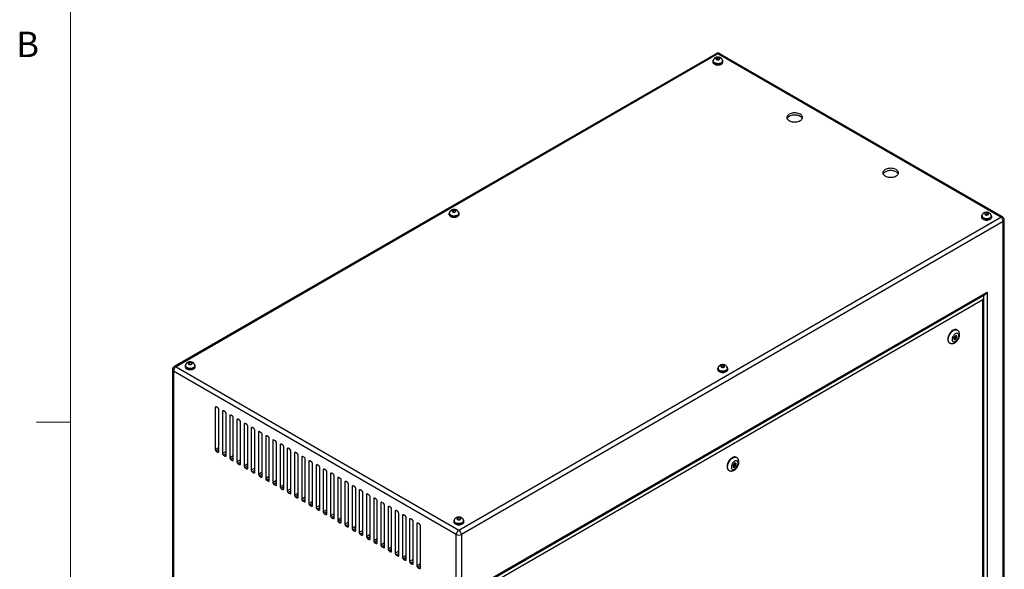
# Model space of a CAD drawing. Units: inches. Extents: x 0.4 to 16.6, y 0.2 to 10.8.
# Drawn here: x 0.4 to 4.1, y 2.4 to 4.4 of the extents above; entities that cross this region are included whole.
import ezdxf

# ---------------------------------------------------------------- set-up
doc = ezdxf.new("R2010")
doc.units = ezdxf.units.IN
doc.header["$MEASUREMENT"] = 0
doc.styles.add('SLDTEXTSTYLE0', font='TXT', dxfattribs={"width": 0.75})

msp = doc.modelspace()

# ---------------------------------------------------------------- linework, layer by layer
at = {"color": 7, "linetype": 'Continuous', "lineweight": 18}
for p, q in [((0.62625, 10.64207), (0.62625, 0.39207)), ((0.62625, 2.95457), (0.50125, 2.95457))]:
    msp.add_line(p, q, dxfattribs=at)
at = {"color": 7, "linetype": 'Continuous', "lineweight": 25}
for p, q in [((3.00522, 4.31221), (1.00877, 3.15968)), ((3.01187, 4.31155), (1.01542, 3.15902)), ((2.99317, 4.28444), (2.99317, 4.28159)), ((2.99464, 4.28526), (2.99464, 4.28444)), ((3.00992, 4.2972), (3.00524, 4.29434)), ((3.00524, 4.29434), (3.00718, 4.29057)), ((3.00718, 4.29057), (3.01381, 4.28965)), ((3.01656, 4.29628), (3.00992, 4.2972)), ((3.00992, 4.29019), (3.00992, 4.2972)), ((4.05372, 3.7101), (3.01187, 4.31155)), ((3.01381, 4.28965), (3.0185, 4.29251)), ((3.0185, 4.29251), (3.01656, 4.29628)), ((3.01656, 4.29133), (3.01656, 4.29628)), ((4.06037, 3.71076), (3.01852, 4.31221)), ((3.02909, 4.28444), (3.02909, 4.28526)), ((3.03057, 4.28159), (3.03057, 4.28444)), ((2.0209, 3.72316), (2.0209, 3.7203)), ((2.02237, 3.72398), (2.02237, 3.72316)), ((2.03765, 3.73592), (2.03296, 3.73306)), ((2.03296, 3.73306), (2.03491, 3.72929)), ((2.03491, 3.72929), (2.04154, 3.72837)), ((2.04429, 3.735), (2.03765, 3.73592)), ((2.03765, 3.72891), (2.03765, 3.73592)), ((2.04154, 3.72837), (2.04623, 3.73123)), ((2.04623, 3.73123), (2.04429, 3.735)), ((2.04429, 3.73004), (2.04429, 3.735)), ((2.05682, 3.72316), (2.05682, 3.72398)), ((2.05727, 2.55758), (4.05372, 3.7101)), ((2.0583, 3.7203), (2.0583, 3.72316)), ((3.98312, 3.71296), (3.98312, 3.7101)), ((3.98459, 3.71377), (3.98459, 3.71296)), ((3.99987, 3.72571), (3.99519, 3.72285)), ((3.99519, 3.72285), (3.99713, 3.71908)), ((3.99713, 3.71908), (4.00376, 3.71817)), ((4.00651, 3.7248), (3.99987, 3.72571)), ((3.99987, 3.7187), (3.99987, 3.72571)), ((4.00376, 3.71817), (4.00845, 3.72102)), ((4.00845, 3.72102), (4.00651, 3.7248)), ((4.00651, 3.71984), (4.00651, 3.7248)), ((4.01904, 3.71296), (4.01904, 3.71377)), ((4.02052, 3.7101), (4.02052, 3.71296)), ((4.06312, 3.69381), (2.06668, 2.54129)), ((4.06312, 1.91914), (4.06312, 3.69381)), ((4.06702, 1.92457), (4.06702, 3.69924)), ((2.12533, 2.34921), (4.00447, 3.43401)), ((2.12826, 2.34752), (3.9974, 3.42655)), ((3.99114, 1.96071), (3.99114, 3.4157)), ((4.00447, 3.43401), (4.00447, 1.95301)), ((3.98821, 3.40584), (2.1416, 2.33982)), ((3.98821, 1.9624), (3.98821, 3.40584)), ((3.88671, 3.27343), (3.88125, 3.26636)), ((3.88125, 3.26636), (3.88145, 3.25906)), ((3.88133, 3.26646), (3.88566, 3.26396)), ((3.88816, 3.26829), (3.88441, 3.27046)), ((3.89238, 3.27319), (3.88671, 3.27343)), ((3.88712, 3.25882), (3.89258, 3.26589)), ((3.88816, 3.26844), (3.88802, 3.27337)), ((3.88808, 3.26834), (3.88816, 3.26844)), ((3.88816, 3.26844), (3.89258, 3.26589)), ((3.89359, 3.29402), (3.89182, 3.29504)), ((3.89258, 3.26589), (3.89238, 3.27319)), ((3.86433, 3.24741), (3.86609, 3.24639)), ((3.88138, 3.26143), (3.8827, 3.26137)), ((3.88145, 3.25906), (3.88712, 3.25882)), ((3.8827, 3.26137), (3.885, 3.26435)), ((3.8827, 3.26137), (3.88712, 3.25882)), ((1.01542, 3.15902), (2.05727, 2.55758)), ((1.04862, 3.16188), (1.04862, 3.15902)), ((1.0501, 3.1627), (1.0501, 3.16188)), ((1.06538, 3.17464), (1.06069, 3.17178)), ((1.06069, 3.17178), (1.06264, 3.16801)), ((1.06264, 3.16801), (1.06927, 3.16709)), ((1.07201, 3.17372), (1.06538, 3.17464)), ((1.06538, 3.16763), (1.06538, 3.17464)), ((1.06927, 3.16709), (1.07396, 3.16995)), ((1.07396, 3.16995), (1.07201, 3.17372)), ((1.07201, 3.16876), (1.07201, 3.17372)), ((1.08455, 3.16188), (1.08455, 3.1627)), ((1.08603, 3.15902), (1.08603, 3.16188)), ((3.0276, 3.16443), (3.02291, 3.16157)), ((3.02291, 3.16157), (3.02486, 3.1578)), ((3.02486, 3.1578), (3.03149, 3.15689)), ((3.03423, 3.16352), (3.0276, 3.16443)), ((3.0276, 3.15742), (3.0276, 3.16443)), ((3.03149, 3.15689), (3.03618, 3.15974)), ((3.03618, 3.15974), (3.03423, 3.16352)), ((3.03423, 3.15856), (3.03423, 3.16352)), ((1.00212, 3.14816), (1.00212, 1.37349)), ((2.04787, 2.54129), (1.00602, 3.14274)), ((1.00602, 3.14274), (1.00602, 1.36807)), ((3.01085, 3.15168), (3.01085, 3.14882)), ((3.01232, 3.15249), (3.01232, 3.15168)), ((3.04677, 3.15168), (3.04677, 3.15249)), ((3.04825, 3.14882), (3.04825, 3.15168)), ((1.16986, 3.00798), (1.16367, 3.01155)), ((1.16013, 3.00951), (1.16013, 2.85437)), ((1.17339, 2.84671), (1.17339, 3.00186)), ((1.18665, 2.9942), (1.18665, 2.83906)), ((1.19637, 2.99267), (1.19018, 2.99624)), ((1.19991, 2.83141), (1.19991, 2.98655)), ((1.21317, 2.9789), (1.21317, 2.82375)), ((1.22289, 2.97737), (1.2167, 2.98094)), ((1.22642, 2.8161), (1.22642, 2.97124)), ((1.23968, 2.96359), (1.23968, 2.80844)), ((1.2494, 2.96206), (1.24322, 2.96563)), ((1.25294, 2.80079), (1.25294, 2.95593)), ((1.2662, 2.94828), (1.2662, 2.79314)), ((1.27592, 2.94675), (1.26973, 2.95032)), ((1.27946, 2.78548), (1.27946, 2.94063)), ((1.29272, 2.93297), (1.29272, 2.77783)), ((1.30244, 2.93144), (1.29625, 2.93501)), ((1.30597, 2.77018), (1.30597, 2.92532)), ((1.31923, 2.91766), (1.31923, 2.76252)), ((1.32895, 2.91613), (1.32277, 2.91971)), ((1.33249, 2.75487), (1.33249, 2.91001)), ((1.34575, 2.90236), (1.34575, 2.74721)), ((1.35547, 2.90083), (1.34928, 2.9044)), ((1.35901, 2.73956), (1.35901, 2.8947)), ((1.37226, 2.88705), (1.37226, 2.73191)), ((1.38199, 2.88552), (1.3758, 2.88909)), ((1.38552, 2.72425), (1.38552, 2.8794)), ((1.39878, 2.87174), (1.39878, 2.7166)), ((1.4085, 2.87021), (1.40232, 2.87378)), ((1.16367, 2.84824), (1.16986, 2.84467)), ((1.19018, 2.83294), (1.19637, 2.82936)), ((1.41204, 2.70895), (1.41204, 2.86409)), ((1.4253, 2.85643), (1.4253, 2.70129)), ((1.43502, 2.8549), (1.42883, 2.85848)), ((1.43856, 2.69364), (1.43856, 2.84878)), ((1.45181, 2.84113), (1.45181, 2.68598)), ((1.46154, 2.8396), (1.45535, 2.84317)), ((1.46507, 2.67833), (1.46507, 2.83347)), ((1.2167, 2.81763), (1.22289, 2.81406)), ((1.24322, 2.80232), (1.2494, 2.79875)), ((1.47833, 2.82582), (1.47833, 2.67068)), ((1.48805, 2.82429), (1.48187, 2.82786)), ((1.49159, 2.66302), (1.49159, 2.81817)), ((1.50485, 2.81051), (1.50485, 2.65537)), ((1.51457, 2.80898), (1.50838, 2.81255)), ((1.51811, 2.64771), (1.51811, 2.80286)), ((1.53136, 2.7952), (1.53136, 2.64006)), ((1.54109, 2.79367), (1.5349, 2.79725)), ((3.07354, 2.80399), (3.06807, 2.79693)), ((3.06807, 2.79693), (3.06828, 2.78962)), ((3.06815, 2.79703), (3.07249, 2.79453)), ((3.06952, 2.79194), (3.07182, 2.79491)), ((3.07499, 2.79886), (3.07124, 2.80102)), ((3.0792, 2.80376), (3.07354, 2.80399)), ((3.07394, 2.78939), (3.07941, 2.79645)), ((3.07499, 2.799), (3.07485, 2.80394)), ((3.07491, 2.7989), (3.07499, 2.799)), ((3.07499, 2.799), (3.07941, 2.79645)), ((3.08042, 2.82459), (3.07865, 2.82561)), ((3.07941, 2.79645), (3.0792, 2.80376)), ((1.26973, 2.78701), (1.27592, 2.78344)), ((1.29625, 2.77171), (1.30244, 2.76813)), ((1.54462, 2.63241), (1.54462, 2.78755)), ((1.55788, 2.7799), (1.55788, 2.62475)), ((1.5676, 2.77837), (1.56142, 2.78194)), ((1.57114, 2.6171), (1.57114, 2.77224)), ((1.5844, 2.76459), (1.5844, 2.60945)), ((1.59412, 2.76306), (1.58793, 2.76663)), ((3.05115, 2.77798), (3.05292, 2.77696)), ((3.06821, 2.79199), (3.06952, 2.79194)), ((3.06828, 2.78962), (3.07394, 2.78939)), ((3.06952, 2.79194), (3.07394, 2.78939)), ((1.32277, 2.7564), (1.32895, 2.75283)), ((1.34928, 2.74109), (1.35547, 2.73752)), ((1.3758, 2.72578), (1.38199, 2.72221)), ((1.59766, 2.60179), (1.59766, 2.75693)), ((1.61091, 2.74928), (1.61091, 2.59414)), ((1.62064, 2.74775), (1.61445, 2.75132)), ((1.62417, 2.58648), (1.62417, 2.74163)), ((1.63743, 2.73397), (1.63743, 2.57883)), ((1.64715, 2.73244), (1.64097, 2.73601)), ((1.65069, 2.57118), (1.65069, 2.72632)), ((1.40232, 2.71048), (1.4085, 2.7069)), ((1.42883, 2.69517), (1.43502, 2.6916)), ((1.66395, 2.71867), (1.66395, 2.56352)), ((1.67367, 2.71714), (1.66748, 2.72071)), ((1.6772, 2.55587), (1.6772, 2.71101)), ((1.69046, 2.70336), (1.69046, 2.54821)), ((1.70019, 2.70183), (1.694, 2.7054)), ((1.70372, 2.54056), (1.70372, 2.6957)), ((1.71698, 2.68805), (1.71698, 2.53291)), ((1.7267, 2.68652), (1.72051, 2.69009)), ((1.45535, 2.67986), (1.46154, 2.67629)), ((1.48187, 2.66455), (1.48805, 2.66098)), ((1.50838, 2.64924), (1.51457, 2.64567)), ((1.73024, 2.52525), (1.73024, 2.6804)), ((1.7435, 2.67274), (1.7435, 2.5176)), ((1.75322, 2.67121), (1.74703, 2.67478)), ((1.75675, 2.50995), (1.75675, 2.66509)), ((1.77001, 2.65743), (1.77001, 2.50229)), ((1.77974, 2.6559), (1.77355, 2.65948)), ((1.78327, 2.49464), (1.78327, 2.64978)), ((1.5349, 2.63394), (1.54109, 2.63037)), ((1.56142, 2.61863), (1.5676, 2.61506)), ((1.79653, 2.64213), (1.79653, 2.48698)), ((1.80625, 2.6406), (1.80006, 2.64417)), ((1.80979, 2.47933), (1.80979, 2.63447)), ((1.82305, 2.62682), (1.82305, 2.47168)), ((1.83277, 2.62529), (1.82658, 2.62886)), ((1.8363, 2.46402), (1.8363, 2.61917)), ((1.85928, 2.60998), (1.8531, 2.61355)), ((1.58793, 2.60332), (1.59412, 2.59975)), ((1.61445, 2.58801), (1.62064, 2.58444)), ((1.84956, 2.61151), (1.84956, 2.45637)), ((1.86282, 2.44872), (1.86282, 2.60386)), ((1.87608, 2.5962), (1.87608, 2.44106)), ((1.8858, 2.59467), (1.87961, 2.59825)), ((1.88934, 2.43341), (1.88934, 2.58855)), ((1.90259, 2.5809), (1.90259, 2.42575)), ((1.91232, 2.57937), (1.90613, 2.58294)), ((2.03857, 2.5904), (2.03857, 2.58754)), ((2.04005, 2.59121), (2.04005, 2.5904)), ((2.05533, 2.60315), (2.05064, 2.60029)), ((2.05064, 2.60029), (2.05259, 2.59652)), ((2.05259, 2.59652), (2.05922, 2.59561)), ((2.06196, 2.60224), (2.05533, 2.60315)), ((2.05533, 2.59614), (2.05533, 2.60315)), ((2.05922, 2.59561), (2.06391, 2.59846)), ((2.06391, 2.59846), (2.06196, 2.60224)), ((2.06196, 2.59728), (2.06196, 2.60224)), ((2.0745, 2.5904), (2.0745, 2.59121)), ((2.07598, 2.58754), (2.07598, 2.5904)), ((1.64097, 2.57271), (1.64715, 2.56913)), ((1.66748, 2.5574), (1.67367, 2.55383)), ((1.694, 2.54209), (1.70019, 2.53852)), ((1.91585, 2.4181), (1.91585, 2.57324)), ((2.04787, 0.76662), (2.04787, 2.54129)), ((2.06668, 2.54129), (2.06668, 0.76662)), ((1.72051, 2.52678), (1.7267, 2.52321)), ((1.74703, 2.51148), (1.75322, 2.5079)), ((1.77355, 2.49617), (1.77974, 2.4926)), ((1.80006, 2.48086), (1.80625, 2.47729)), ((1.82658, 2.46555), (1.83277, 2.46198)), ((1.8531, 2.45025), (1.85928, 2.44667)), ((1.87961, 2.43494), (1.8858, 2.43137)), ((1.90613, 2.41963), (1.91232, 2.41606))]:
    msp.add_line(p, q, dxfattribs=at)
at = {"color": 8, "linetype": 'Continuous', "lineweight": 25}
for p, q in [((3.99033, 3.41978), (3.99033, 3.42247)), ((1.16367, 3.01155), (1.16013, 3.00951)), ((1.19019, 2.99624), (1.18665, 2.9942)), ((1.2167, 2.98094), (1.21317, 2.9789)), ((1.24322, 2.96563), (1.23968, 2.96359)), ((1.26973, 2.95032), (1.2662, 2.94828)), ((1.29625, 2.93501), (1.29272, 2.93297)), ((1.32277, 2.91971), (1.31923, 2.91766)), ((1.34928, 2.9044), (1.34575, 2.90236)), ((1.3758, 2.88909), (1.37226, 2.88705)), ((1.40232, 2.87378), (1.39878, 2.87174)), ((1.17339, 2.86202), (1.16013, 2.85437)), ((1.17339, 2.85386), (1.16367, 2.84824)), ((1.17339, 2.84671), (1.16986, 2.84467)), ((1.19991, 2.84671), (1.18665, 2.83906)), ((1.19991, 2.83855), (1.19018, 2.83294)), ((1.19991, 2.83141), (1.19637, 2.82936)), ((1.22642, 2.83141), (1.21317, 2.82375)), ((1.42883, 2.85848), (1.4253, 2.85643)), ((1.45535, 2.84317), (1.45181, 2.84113)), ((1.22642, 2.82324), (1.2167, 2.81763)), ((1.22642, 2.8161), (1.22289, 2.81406)), ((1.25294, 2.8161), (1.23968, 2.80844)), ((1.25294, 2.80793), (1.24322, 2.80232)), ((1.25294, 2.80079), (1.2494, 2.79875)), ((1.27946, 2.80079), (1.2662, 2.79314)), ((1.48187, 2.82786), (1.47833, 2.82582)), ((1.50838, 2.81255), (1.50485, 2.81051)), ((1.5349, 2.79724), (1.53136, 2.7952)), ((1.27946, 2.79263), (1.26973, 2.78701)), ((1.27946, 2.78548), (1.27592, 2.78344)), ((1.30597, 2.78548), (1.29272, 2.77783)), ((1.30597, 2.77732), (1.29625, 2.77171)), ((1.30597, 2.77018), (1.30244, 2.76813)), ((1.33249, 2.77018), (1.31923, 2.76252)), ((1.33249, 2.76201), (1.32277, 2.7564)), ((1.56142, 2.78194), (1.55788, 2.7799)), ((1.58793, 2.76663), (1.5844, 2.76459)), ((1.33249, 2.75487), (1.32895, 2.75283)), ((1.35901, 2.75487), (1.34575, 2.74721)), ((1.35901, 2.7467), (1.34928, 2.74109)), ((1.35901, 2.73956), (1.35547, 2.73752)), ((1.38552, 2.73956), (1.37226, 2.73191)), ((1.38552, 2.7314), (1.3758, 2.72578)), ((1.38552, 2.72425), (1.38199, 2.72221)), ((1.41204, 2.72425), (1.39878, 2.7166)), ((1.61445, 2.75132), (1.61091, 2.74928)), ((1.64097, 2.73601), (1.63743, 2.73397)), ((1.41204, 2.71609), (1.40232, 2.71048)), ((1.41204, 2.70894), (1.4085, 2.7069)), ((1.43856, 2.70895), (1.4253, 2.70129)), ((1.43856, 2.70078), (1.42883, 2.69517)), ((1.43856, 2.69364), (1.43502, 2.6916)), ((1.46507, 2.69364), (1.45181, 2.68598)), ((1.46507, 2.68547), (1.45535, 2.67986)), ((1.66748, 2.72071), (1.66395, 2.71867)), ((1.694, 2.7054), (1.69046, 2.70336)), ((1.72052, 2.69009), (1.71698, 2.68805)), ((1.46507, 2.67833), (1.46154, 2.67629)), ((1.49159, 2.67833), (1.47833, 2.67068)), ((1.49159, 2.67017), (1.48187, 2.66455)), ((1.49159, 2.66302), (1.48805, 2.66098)), ((1.51811, 2.66302), (1.50485, 2.65537)), ((1.51811, 2.65486), (1.50838, 2.64924)), ((1.74703, 2.67478), (1.7435, 2.67274)), ((1.77355, 2.65948), (1.77001, 2.65743)), ((1.51811, 2.64771), (1.51457, 2.64567)), ((1.54462, 2.64771), (1.53136, 2.64006)), ((1.54462, 2.63955), (1.5349, 2.63394)), ((1.54462, 2.63241), (1.54109, 2.63037)), ((1.57114, 2.63241), (1.55788, 2.62475)), ((1.57114, 2.62424), (1.56142, 2.61863)), ((1.57114, 2.6171), (1.5676, 2.61506)), ((1.59766, 2.6171), (1.5844, 2.60945)), ((1.80006, 2.64417), (1.79653, 2.64213)), ((1.82658, 2.62886), (1.82305, 2.62682)), ((1.8531, 2.61355), (1.84956, 2.61151)), ((1.59766, 2.60893), (1.58793, 2.60332)), ((1.59766, 2.60179), (1.59412, 2.59975)), ((1.62417, 2.60179), (1.61091, 2.59414)), ((1.62417, 2.59363), (1.61445, 2.58801)), ((1.62417, 2.58648), (1.62064, 2.58444)), ((1.65069, 2.58648), (1.63743, 2.57883)), ((1.65069, 2.57832), (1.64097, 2.57271)), ((1.87961, 2.59825), (1.87608, 2.5962)), ((1.90613, 2.58294), (1.90259, 2.5809)), ((1.65069, 2.57118), (1.64715, 2.56913)), ((1.6772, 2.57118), (1.66395, 2.56352)), ((1.6772, 2.56301), (1.66748, 2.5574)), ((1.6772, 2.55587), (1.67367, 2.55383)), ((1.70372, 2.55587), (1.69046, 2.54821)), ((1.70372, 2.5477), (1.694, 2.54209)), ((1.70372, 2.54056), (1.70019, 2.53852)), ((1.73024, 2.54056), (1.71698, 2.53291)), ((1.73024, 2.5324), (1.72051, 2.52678)), ((1.73024, 2.52525), (1.7267, 2.52321)), ((1.75675, 2.52525), (1.7435, 2.5176)), ((1.75675, 2.51709), (1.74703, 2.51148)), ((1.75675, 2.50995), (1.75322, 2.5079)), ((1.78327, 2.50995), (1.77001, 2.50229)), ((1.78327, 2.50178), (1.77355, 2.49617)), ((1.78327, 2.49464), (1.77974, 2.4926)), ((1.80979, 2.49464), (1.79653, 2.48698)), ((1.80979, 2.48647), (1.80006, 2.48086)), ((1.80979, 2.47933), (1.80625, 2.47729)), ((1.8363, 2.47933), (1.82305, 2.47168)), ((1.8363, 2.47117), (1.82658, 2.46555)), ((1.8363, 2.46402), (1.83277, 2.46198)), ((1.86282, 2.46402), (1.84956, 2.45637)), ((1.86282, 2.45586), (1.8531, 2.45025)), ((1.86282, 2.44871), (1.85928, 2.44667)), ((1.88934, 2.44872), (1.87608, 2.44106)), ((1.88934, 2.44055), (1.87961, 2.43494)), ((1.88934, 2.43341), (1.8858, 2.43137)), ((1.91585, 2.43341), (1.90259, 2.42575)), ((1.91585, 2.42524), (1.90613, 2.41963)), ((1.91585, 2.4181), (1.91232, 2.41606))]:
    msp.add_line(p, q, dxfattribs=at)
at = {"color": 7, "linetype": 'Continuous', "lineweight": 25, "flags": 128}
for points in [[(2.9955, 4.28967), (2.99459, 4.28857), (2.99353, 4.28655), (2.99317, 4.28444), (2.99353, 4.28234), (2.99459, 4.28031), (2.99632, 4.27845), (2.99865, 4.27681)], [(2.99317, 4.28159), (2.99353, 4.27948), (2.99459, 4.27745), (2.99632, 4.27559), (2.99865, 4.27395), (3.00148, 4.27261), (3.00471, 4.27161), (3.00822, 4.271), (3.01187, 4.27079), (3.01552, 4.271), (3.01903, 4.27161), (3.02226, 4.27261), (3.02509, 4.27395), (3.02742, 4.27559), (3.02915, 4.27745), (3.03021, 4.27948), (3.03057, 4.28159)], [(2.99865, 4.27681), (3.00148, 4.27547), (3.00471, 4.27447), (3.00822, 4.27386), (3.01187, 4.27365), (3.01552, 4.27386), (3.01903, 4.27447), (3.02226, 4.27547), (3.02509, 4.27681), (3.02742, 4.27845), (3.02915, 4.28031), (3.03021, 4.28234), (3.03057, 4.28444), (3.03021, 4.28655), (3.02915, 4.28857), (3.02867, 4.28918)], [(2.99969, 4.27741), (3.00239, 4.27614), (3.00548, 4.27521), (3.00883, 4.27466), (3.01231, 4.2745), (3.01576, 4.27476), (3.01906, 4.27541), (3.02206, 4.27643), (3.02465, 4.27778), (3.02671, 4.2794), (3.02817, 4.28123), (3.02896, 4.28319), (3.02909, 4.28444)], [(3.00676, 4.29048), (3.00859, 4.28971), (3.01074, 4.28931), (3.013, 4.28931), (3.01515, 4.28971), (3.01698, 4.29048), (3.01831, 4.29153), (3.019, 4.29277), (3.019, 4.29408), (3.01831, 4.29532), (3.01698, 4.29637), (3.01515, 4.29714), (3.013, 4.29754), (3.01074, 4.29754), (3.00859, 4.29714), (3.00676, 4.29637), (3.00543, 4.29532), (3.00473, 4.29408), (3.00473, 4.29277), (3.00543, 4.29153), (3.00676, 4.29048)], [(3.27438, 4.06575), (3.27781, 4.06406), (3.28166, 4.0627), (3.28583, 4.0617), (3.29021, 4.06109), (3.29471, 4.06089), (3.29921, 4.06109), (3.3036, 4.0617), (3.30776, 4.0627), (3.31161, 4.06406), (3.31504, 4.06575), (3.31797, 4.06773), (3.32033, 4.06995), (3.32205, 4.07235), (3.32311, 4.07489), (3.32346, 4.07748), (3.32311, 4.08008), (3.32205, 4.08261), (3.32033, 4.08502), (3.31797, 4.08724), (3.31504, 4.08922), (3.31161, 4.09091), (3.30776, 4.09227), (3.3036, 4.09327), (3.29921, 4.09388), (3.29471, 4.09408), (3.29021, 4.09388), (3.28583, 4.09327), (3.28166, 4.09227), (3.27781, 4.09091), (3.27438, 4.08922), (3.27145, 4.08724), (3.26909, 4.08502), (3.26737, 4.08261), (3.26632, 4.08008), (3.26596, 4.07748), (3.26632, 4.07489), (3.26737, 4.07235), (3.26909, 4.06995), (3.27145, 4.06773), (3.27438, 4.06575)], [(3.32258, 4.0734), (3.32205, 4.07445), (3.32033, 4.07685), (3.31797, 4.07907), (3.31504, 4.08105), (3.31161, 4.08275), (3.30776, 4.08411), (3.3036, 4.0851), (3.29921, 4.08571), (3.29471, 4.08592), (3.29021, 4.08571), (3.28583, 4.0851), (3.28166, 4.08411), (3.27781, 4.08275), (3.27438, 4.08105), (3.27145, 4.07907), (3.26909, 4.07685), (3.26737, 4.07445), (3.26684, 4.0734)], [(3.62794, 3.86165), (3.63137, 3.85995), (3.63521, 3.85859), (3.63938, 3.8576), (3.64377, 3.85699), (3.64826, 3.85678), (3.65276, 3.85699), (3.65715, 3.8576), (3.66132, 3.85859), (3.66516, 3.85995), (3.66859, 3.86165), (3.67152, 3.86363), (3.67388, 3.86585), (3.67561, 3.86825), (3.67666, 3.87079), (3.67701, 3.87338), (3.67666, 3.87598), (3.67561, 3.87851), (3.67388, 3.88092), (3.67152, 3.88314), (3.66859, 3.88512), (3.66516, 3.88681), (3.66132, 3.88817), (3.65715, 3.88917), (3.65276, 3.88977), (3.64826, 3.88998), (3.64377, 3.88977), (3.63938, 3.88917), (3.63521, 3.88817), (3.63137, 3.88681), (3.62794, 3.88512), (3.62501, 3.88314), (3.62265, 3.88092), (3.62092, 3.87851), (3.61987, 3.87598), (3.61951, 3.87338), (3.61987, 3.87079), (3.62092, 3.86825), (3.62265, 3.86585), (3.62501, 3.86363), (3.62794, 3.86165)], [(3.67613, 3.8693), (3.67561, 3.87034), (3.67388, 3.87275), (3.67152, 3.87497), (3.66859, 3.87695), (3.66516, 3.87864), (3.66132, 3.88), (3.65715, 3.881), (3.65276, 3.88161), (3.64826, 3.88181), (3.64377, 3.88161), (3.63938, 3.881), (3.63521, 3.88), (3.63137, 3.87864), (3.62794, 3.87695), (3.62501, 3.87497), (3.62265, 3.87275), (3.62092, 3.87034), (3.6204, 3.8693)], [(2.02323, 3.72838), (2.02232, 3.72729), (2.02126, 3.72527), (2.0209, 3.72316), (2.02126, 3.72106), (2.02232, 3.71903), (2.02405, 3.71717), (2.02637, 3.71553)], [(2.0209, 3.7203), (2.02126, 3.7182), (2.02232, 3.71617), (2.02405, 3.71431), (2.02637, 3.71267), (2.02921, 3.71133), (2.03244, 3.71033), (2.03595, 3.70972), (2.0396, 3.70951), (2.04325, 3.70972), (2.04675, 3.71033), (2.04999, 3.71133), (2.05282, 3.71267), (2.05515, 3.71431), (2.05687, 3.71617), (2.05794, 3.7182), (2.0583, 3.7203), (2.0583, 3.7203)], [(2.02637, 3.71553), (2.02921, 3.71419), (2.03244, 3.71319), (2.03595, 3.71257), (2.0396, 3.71237), (2.04325, 3.71257), (2.04675, 3.71319), (2.04999, 3.71419), (2.05282, 3.71553), (2.05515, 3.71717), (2.05687, 3.71903), (2.05794, 3.72106), (2.0583, 3.72316), (2.05794, 3.72527), (2.05687, 3.72729), (2.0564, 3.7279)], [(2.02742, 3.71613), (2.03012, 3.71486), (2.03321, 3.71393), (2.03656, 3.71338), (2.04003, 3.71322), (2.04349, 3.71348), (2.04679, 3.71413), (2.04979, 3.71515), (2.05238, 3.7165), (2.05444, 3.71812), (2.0559, 3.71995), (2.05668, 3.72191), (2.05682, 3.72316)], [(2.03449, 3.7292), (2.03632, 3.72843), (2.03847, 3.72803), (2.04073, 3.72803), (2.04288, 3.72843), (2.04471, 3.7292), (2.04603, 3.73025), (2.04673, 3.73149), (2.04673, 3.7328), (2.04603, 3.73404), (2.04471, 3.73509), (2.04288, 3.73586), (2.04073, 3.73626), (2.03847, 3.73626), (2.03632, 3.73586), (2.03449, 3.73509), (2.03316, 3.73404), (2.03246, 3.7328), (2.03246, 3.73149), (2.03316, 3.73025), (2.03449, 3.7292)], [(3.98545, 3.71818), (3.98454, 3.71709), (3.98348, 3.71506), (3.98312, 3.71296), (3.98348, 3.71085), (3.98454, 3.70883), (3.98627, 3.70696), (3.98859, 3.70532)], [(3.98312, 3.7101), (3.98348, 3.70799), (3.98454, 3.70597), (3.98627, 3.7041), (3.98859, 3.70247), (3.99143, 3.70112), (3.99466, 3.70013), (3.99817, 3.69951), (4.00182, 3.6993), (4.00547, 3.69951), (4.00897, 3.70013), (4.01221, 3.70112), (4.01504, 3.70247), (4.01737, 3.7041), (4.0191, 3.70597), (4.02016, 3.70799), (4.02052, 3.7101)], [(3.98859, 3.70532), (3.99143, 3.70398), (3.99466, 3.70298), (3.99817, 3.70237), (4.00182, 3.70216), (4.00547, 3.70237), (4.00897, 3.70298), (4.01221, 3.70398), (4.01504, 3.70532), (4.01737, 3.70696), (4.0191, 3.70883), (4.02016, 3.71085), (4.02052, 3.71296), (4.02016, 3.71506), (4.0191, 3.71709), (4.01862, 3.7177)], [(3.98964, 3.70593), (3.99234, 3.70466), (3.99543, 3.70372), (3.99878, 3.70317), (4.00225, 3.70302), (4.00571, 3.70327), (4.00901, 3.70392), (4.01201, 3.70494), (4.0146, 3.70629), (4.01666, 3.70791), (4.01812, 3.70974), (4.0189, 3.7117), (4.01904, 3.71296)], [(3.99671, 3.71899), (3.99854, 3.71822), (4.00069, 3.71782), (4.00295, 3.71782), (4.0051, 3.71822), (4.00693, 3.71899), (4.00826, 3.72005), (4.00895, 3.72129), (4.00895, 3.72259), (4.00826, 3.72383), (4.00693, 3.72489), (4.0051, 3.72566), (4.00295, 3.72606), (4.00069, 3.72606), (3.99854, 3.72566), (3.99671, 3.72489), (3.99538, 3.72383), (3.99468, 3.72259), (3.99468, 3.72129), (3.99538, 3.72005), (3.99671, 3.71899)], [(3.89182, 3.29504), (3.89037, 3.29572), (3.8878, 3.29629), (3.88497, 3.2962), (3.88196, 3.29547), (3.87886, 3.29412), (3.87573, 3.29217), (3.87266, 3.28967), (3.86974, 3.2867), (3.86703, 3.28333), (3.8646, 3.27965), (3.86253, 3.27574), (3.86086, 3.27172), (3.85963, 3.26769), (3.85888, 3.26375), (3.85863, 3.26)], [(3.89929, 3.27327), (3.89903, 3.276), (3.89828, 3.27832), (3.89707, 3.28015), (3.89544, 3.2814), (3.89346, 3.28203), (3.89121, 3.28201), (3.88879, 3.28133), (3.88629, 3.28003), (3.88381, 3.27817), (3.88146, 3.27581), (3.87934, 3.27305), (3.87752, 3.27001), (3.87609, 3.26681), (3.87511, 3.26359), (3.8746, 3.26046), (3.8746, 3.25757), (3.87511, 3.25503), (3.87609, 3.25294), (3.87752, 3.2514), (3.87934, 3.25045), (3.88146, 3.25015), (3.88381, 3.2505), (3.88629, 3.25149), (3.88879, 3.25308), (3.89121, 3.25521), (3.89346, 3.25778), (3.89544, 3.26069), (3.89707, 3.26382), (3.89828, 3.26705), (3.89903, 3.27025), (3.89929, 3.27327)], [(3.88868, 3.26715), (3.88855, 3.26785), (3.88816, 3.26829), (3.88759, 3.2684), (3.88691, 3.26817), (3.88624, 3.26762), (3.88566, 3.26685), (3.88528, 3.26596), (3.88515, 3.2651), (3.88528, 3.2644), (3.88566, 3.26396), (3.88624, 3.26385), (3.88691, 3.26408), (3.88759, 3.26463), (3.88816, 3.2654), (3.88855, 3.26629), (3.88868, 3.26715)], [(1.05096, 3.1671), (1.05005, 3.16601), (1.04898, 3.16399), (1.04862, 3.16188), (1.04898, 3.15978), (1.05005, 3.15775), (1.05178, 3.15588), (1.0541, 3.15425)], [(1.04862, 3.15902), (1.04898, 3.15692), (1.05005, 3.15489), (1.05178, 3.15303), (1.0541, 3.15139), (1.05694, 3.15005), (1.06017, 3.14905), (1.06368, 3.14844), (1.06732, 3.14823), (1.07097, 3.14844), (1.07448, 3.14905), (1.07771, 3.15005), (1.08055, 3.15139), (1.08287, 3.15303), (1.0846, 3.15489), (1.08567, 3.15692), (1.08603, 3.15902)], [(1.0541, 3.15425), (1.05694, 3.15291), (1.06017, 3.15191), (1.06368, 3.15129), (1.06732, 3.15109), (1.07097, 3.15129), (1.07448, 3.15191), (1.07771, 3.15291), (1.08055, 3.15425), (1.08287, 3.15588), (1.0846, 3.15775), (1.08567, 3.15978), (1.08603, 3.16188), (1.08567, 3.16399), (1.0846, 3.16601), (1.08413, 3.16662)], [(1.05515, 3.15485), (1.05785, 3.15358), (1.06094, 3.15265), (1.06429, 3.15209), (1.06776, 3.15194), (1.07122, 3.1522), (1.07452, 3.15285), (1.07752, 3.15387), (1.08011, 3.15522), (1.08217, 3.15684), (1.08362, 3.15867), (1.08441, 3.16063), (1.08455, 3.16188)], [(1.06222, 3.16792), (1.06405, 3.16715), (1.06619, 3.16674), (1.06846, 3.16674), (1.0706, 3.16715), (1.07243, 3.16792), (1.07376, 3.16897), (1.07446, 3.17021), (1.07446, 3.17152), (1.07376, 3.17276), (1.07243, 3.17381), (1.0706, 3.17458), (1.06846, 3.17498), (1.06619, 3.17498), (1.06405, 3.17458), (1.06222, 3.17381), (1.06089, 3.17276), (1.06019, 3.17152), (1.06019, 3.17021), (1.06089, 3.16897), (1.06222, 3.16792)], [(3.01318, 3.1569), (3.01227, 3.15581), (3.0112, 3.15378), (3.01085, 3.15168), (3.0112, 3.14957), (3.01227, 3.14755), (3.014, 3.14568), (3.01632, 3.14404)], [(3.01632, 3.14404), (3.01916, 3.1427), (3.02239, 3.1417), (3.0259, 3.14109), (3.02955, 3.14088), (3.03319, 3.14109), (3.0367, 3.1417), (3.03994, 3.1427), (3.04277, 3.14404), (3.0451, 3.14568), (3.04682, 3.14755), (3.04789, 3.14957), (3.04825, 3.15168), (3.04789, 3.15378), (3.04682, 3.15581), (3.04635, 3.15642)], [(3.02444, 3.15771), (3.02627, 3.15694), (3.02842, 3.15654), (3.03068, 3.15654), (3.03283, 3.15694), (3.03465, 3.15771), (3.03598, 3.15877), (3.03668, 3.16001), (3.03668, 3.16131), (3.03598, 3.16255), (3.03465, 3.16361), (3.03283, 3.16438), (3.03068, 3.16478), (3.02842, 3.16478), (3.02627, 3.16438), (3.02444, 3.16361), (3.02311, 3.16255), (3.02241, 3.16131), (3.02241, 3.16001), (3.02311, 3.15877), (3.02444, 3.15771)], [(3.01085, 3.14882), (3.0112, 3.14671), (3.01227, 3.14469), (3.014, 3.14282), (3.01632, 3.14119), (3.01916, 3.13984), (3.02239, 3.13885), (3.0259, 3.13823), (3.02955, 3.13802), (3.03319, 3.13823), (3.0367, 3.13885), (3.03994, 3.13984), (3.04277, 3.14119), (3.0451, 3.14282), (3.04682, 3.14469), (3.04789, 3.14671), (3.04825, 3.14882), (3.04825, 3.14882)], [(3.01737, 3.14465), (3.02007, 3.14337), (3.02316, 3.14244), (3.02651, 3.14189), (3.02998, 3.14174), (3.03344, 3.14199), (3.03674, 3.14264), (3.03974, 3.14366), (3.04233, 3.14501), (3.04439, 3.14663), (3.04584, 3.14846), (3.04663, 3.15042), (3.04677, 3.15168)], [(3.07865, 2.82561), (3.0772, 2.82629), (3.07462, 2.82685), (3.0718, 2.82677), (3.06879, 2.82604), (3.06568, 2.82468), (3.06256, 2.82273), (3.05949, 2.82024), (3.05657, 2.81727), (3.05386, 2.8139), (3.05143, 2.81021), (3.04936, 2.80631), (3.04768, 2.80229), (3.04646, 2.79826), (3.04571, 2.79431), (3.04546, 2.79057)], [(3.08611, 2.80383), (3.08586, 2.80656), (3.08511, 2.80889), (3.0839, 2.81072), (3.08227, 2.81197), (3.08029, 2.8126), (3.07804, 2.81257), (3.07561, 2.8119), (3.07311, 2.8106), (3.07064, 2.80873), (3.06829, 2.80637), (3.06617, 2.80362), (3.06435, 2.80058), (3.06292, 2.79738), (3.06193, 2.79415), (3.06143, 2.79103), (3.06143, 2.78814), (3.06193, 2.7856), (3.06292, 2.78351), (3.06435, 2.78196), (3.06617, 2.78102), (3.06829, 2.78072), (3.07064, 2.78107), (3.07311, 2.78206), (3.07561, 2.78365), (3.07804, 2.78577), (3.08029, 2.78834), (3.08227, 2.79125), (3.0839, 2.79439), (3.08511, 2.79762), (3.08586, 2.80081), (3.08611, 2.80383)], [(3.07551, 2.79771), (3.07537, 2.79841), (3.07499, 2.79886), (3.07442, 2.79897), (3.07374, 2.79873), (3.07306, 2.79819), (3.07249, 2.79741), (3.07211, 2.79653), (3.07197, 2.79567), (3.07211, 2.79497), (3.07249, 2.79453), (3.07306, 2.79441), (3.07374, 2.79465), (3.07442, 2.79519), (3.07499, 2.79597), (3.07537, 2.79685), (3.07551, 2.79771)], [(2.04091, 2.59562), (2.04, 2.59453), (2.03893, 2.5925), (2.03857, 2.5904), (2.03893, 2.58829), (2.04, 2.58627), (2.04173, 2.5844), (2.04405, 2.58276)], [(2.03857, 2.58754), (2.03893, 2.58543), (2.04, 2.58341), (2.04173, 2.58154), (2.04405, 2.5799), (2.04688, 2.57856), (2.05012, 2.57756), (2.05363, 2.57695), (2.05727, 2.57674), (2.06092, 2.57695), (2.06443, 2.57756), (2.06766, 2.57856), (2.0705, 2.5799), (2.07282, 2.58154), (2.07455, 2.58341), (2.07562, 2.58543), (2.07598, 2.58754)], [(2.04405, 2.58276), (2.04688, 2.58142), (2.05012, 2.58042), (2.05363, 2.57981), (2.05727, 2.5796), (2.06092, 2.57981), (2.06443, 2.58042), (2.06766, 2.58142), (2.0705, 2.58276), (2.07282, 2.5844), (2.07455, 2.58627), (2.07562, 2.58829), (2.07598, 2.5904), (2.07562, 2.5925), (2.07455, 2.59453), (2.07408, 2.59514)], [(2.0451, 2.58337), (2.0478, 2.58209), (2.05089, 2.58116), (2.05424, 2.58061), (2.05771, 2.58046), (2.06117, 2.58071), (2.06447, 2.58136), (2.06747, 2.58238), (2.07006, 2.58373), (2.07212, 2.58535), (2.07357, 2.58718), (2.07436, 2.58914), (2.0745, 2.5904)], [(2.05217, 2.59643), (2.05399, 2.59566), (2.05614, 2.59526), (2.0584, 2.59526), (2.06055, 2.59566), (2.06238, 2.59643), (2.06371, 2.59749), (2.06441, 2.59873), (2.06441, 2.60003), (2.06371, 2.60127), (2.06238, 2.60233), (2.06055, 2.60309), (2.0584, 2.6035), (2.05614, 2.6035), (2.05399, 2.60309), (2.05217, 2.60233), (2.05084, 2.60127), (2.05014, 2.60003), (2.05014, 2.59873), (2.05084, 2.59749), (2.05217, 2.59643)]]:
    msp.add_lwpolyline(points, dxfattribs=at)
at = {"color": 8, "linetype": 'Continuous', "lineweight": 25, "flags": 128}
for points in [[(3.02909, 4.28526), (3.02896, 4.284), (3.02817, 4.28204), (3.02671, 4.28022), (3.02465, 4.27859), (3.02206, 4.27725), (3.01906, 4.27622), (3.01576, 4.27557), (3.01231, 4.27532), (3.00883, 4.27547), (3.00548, 4.27603), (3.00239, 4.27696), (2.99969, 4.27823)], [(2.05682, 3.72398), (2.05668, 3.72272), (2.0559, 3.72076), (2.05444, 3.71894), (2.05238, 3.71731), (2.04979, 3.71596), (2.04679, 3.71494), (2.04349, 3.71429), (2.04003, 3.71404), (2.03656, 3.71419), (2.03321, 3.71475), (2.03012, 3.71568), (2.02742, 3.71695)], [(4.01904, 3.71377), (4.0189, 3.71252), (4.01812, 3.71056), (4.01666, 3.70873), (4.0146, 3.70711), (4.01201, 3.70576), (4.00901, 3.70474), (4.00571, 3.70409), (4.00225, 3.70383), (3.99878, 3.70399), (3.99543, 3.70454), (3.99234, 3.70547), (3.98964, 3.70674)], [(3.86611, 3.24638), (3.86529, 3.24691), (3.86341, 3.24872), (3.86195, 3.25108), (3.86096, 3.25393), (3.86046, 3.25721), (3.86046, 3.26082), (3.86096, 3.26468), (3.86195, 3.26868), (3.86341, 3.27272), (3.86529, 3.27669), (3.86754, 3.2805), (3.87012, 3.28404), (3.87295, 3.28722), (3.87595, 3.28996), (3.87906, 3.29219), (3.88219, 3.29385), (3.88525, 3.2949), (3.88818, 3.29531), (3.89089, 3.29506), (3.89331, 3.29418), (3.89356, 3.29404)], [(1.08455, 3.1627), (1.08441, 3.16144), (1.08362, 3.15948), (1.08217, 3.15765), (1.08011, 3.15603), (1.07752, 3.15468), (1.07452, 3.15366), (1.07122, 3.15301), (1.06776, 3.15276), (1.06429, 3.15291), (1.06094, 3.15346), (1.05785, 3.1544), (1.05515, 3.15567)], [(3.04677, 3.15249), (3.04663, 3.15124), (3.04584, 3.14928), (3.04439, 3.14745), (3.04233, 3.14583), (3.03974, 3.14448), (3.03674, 3.14346), (3.03344, 3.14281), (3.02998, 3.14255), (3.02651, 3.14271), (3.02316, 3.14326), (3.02007, 3.14419), (3.01737, 3.14546)], [(3.05294, 2.77694), (3.05211, 2.77748), (3.05023, 2.77928), (3.04878, 2.78164), (3.04779, 2.7845), (3.04729, 2.78778), (3.04729, 2.79139), (3.04779, 2.79525), (3.04878, 2.79925), (3.05023, 2.80329), (3.05211, 2.80726), (3.05437, 2.81107), (3.05695, 2.81461), (3.05977, 2.81779), (3.06278, 2.82053), (3.06589, 2.82276), (3.06901, 2.82442), (3.07208, 2.82546), (3.07501, 2.82587), (3.07772, 2.82563), (3.08014, 2.82474), (3.08039, 2.82461)], [(2.0745, 2.59121), (2.07436, 2.58996), (2.07357, 2.588), (2.07212, 2.58617), (2.07006, 2.58455), (2.06747, 2.5832), (2.06447, 2.58218), (2.06117, 2.58153), (2.05771, 2.58127), (2.05424, 2.58143), (2.05089, 2.58198), (2.0478, 2.58291), (2.0451, 2.58418)]]:
    msp.add_lwpolyline(points, dxfattribs=at)
at = {"color": 8, "linetype": 'Continuous', "lineweight": 25}
for centre, radius, start, end in [((3.00322, 4.28609), 0.00862, 185.58161, 245.79702), ((3.00797, 4.30611), 0.00669, 54.38116, 114.30812), ((3.01576, 4.30611), 0.00669, 65.69205, 125.61867), ((2.03095, 3.72481), 0.00862, 185.58099, 245.79724), ((3.99317, 3.71461), 0.00862, 185.58175, 245.79689), ((4.05762, 3.70466), 0.00669, 65.69205, 125.61867), ((4.06036, 3.6999), 0.00669, 294.37488, 354.30504), ((1.01153, 3.15359), 0.00669, 54.38116, 114.30812), ((1.05868, 3.16353), 0.00862, 185.58161, 245.79702), ((1.00878, 3.14883), 0.00669, 185.69466, 245.62493), ((3.0209, 3.15332), 0.00862, 185.58112, 245.79711), ((2.04863, 2.59204), 0.00862, 185.58175, 245.79689)]:
    msp.add_arc(centre, radius, start, end, dxfattribs=at)
at = {"color": 7, "linetype": 'Continuous', "lineweight": 25}
for centre, radius, start, end in [((3.00322, 4.28527), 0.00862, 185.51667, 245.80324), ((3.01187, 4.30069), 0.0133, 60.00269, 119.99731), ((2.03095, 3.72399), 0.00862, 185.51696, 245.80306), ((3.99317, 3.71379), 0.00862, 185.5168, 245.80311), ((4.04271, 3.69288), 0.02044, 2.60535, 57.39494), ((4.05372, 3.69924), 0.0133, 0, 60.00269), ((3.8722, 3.25856), 0.01365, 173.93487, 234.75287), ((1.01542, 3.14816), 0.0133, 119.99731, 180), ((1.02644, 3.14181), 0.02044, 122.60533, 177.39438), ((1.05868, 3.16271), 0.00862, 185.51667, 245.80324), ((3.0209, 3.15251), 0.00862, 185.51709, 245.80293), ((1.16229, 3.00986), 0.00218, 50.79779, 189.2118), ((1.16571, 3.00151), 0.00768, 2.60609, 57.39391), ((1.1888, 2.99455), 0.00218, 50.7983, 189.21187), ((1.19223, 2.9862), 0.00768, 2.60611, 57.39389), ((1.21532, 2.97924), 0.00218, 50.7983, 189.21187), ((1.21875, 2.97089), 0.00768, 2.60611, 57.39389), ((1.24184, 2.96394), 0.00218, 50.79791, 189.21226), ((1.24526, 2.95558), 0.00768, 2.6062, 57.3938), ((1.26835, 2.94863), 0.00218, 50.79791, 189.21226), ((1.27178, 2.94028), 0.00768, 2.60631, 57.39388), ((1.29487, 2.93332), 0.00218, 50.79817, 189.21258), ((1.2983, 2.92497), 0.00768, 2.60631, 57.39388), ((1.32139, 2.91801), 0.00218, 50.79798, 189.21278), ((1.32481, 2.90966), 0.00768, 2.60655, 57.39365), ((1.3479, 2.90271), 0.00218, 50.79798, 189.21278), ((1.35133, 2.89435), 0.00768, 2.60621, 57.39388), ((1.37442, 2.8874), 0.00218, 50.79794, 189.21252), ((1.37785, 2.87905), 0.00768, 2.60633, 57.39377), ((1.40094, 2.87209), 0.00218, 50.79794, 189.21252), ((1.40436, 2.86374), 0.00768, 2.60644, 57.39366), ((1.16781, 2.85472), 0.00768, 182.6061, 237.39428), ((1.17124, 2.84636), 0.00218, 230.79713, 9.21362), ((1.19433, 2.83941), 0.00768, 182.60612, 237.39408), ((1.19775, 2.83106), 0.00218, 230.79708, 9.21367), ((1.42745, 2.85678), 0.00218, 50.79836, 189.2121), ((1.43088, 2.84843), 0.00768, 2.60621, 57.39388), ((1.45397, 2.84148), 0.00218, 50.79809, 189.21237), ((1.4574, 2.83312), 0.00768, 2.60629, 57.3938), ((1.22084, 2.8241), 0.00768, 182.60612, 237.39408), ((1.22427, 2.81575), 0.00218, 230.79708, 9.21367), ((1.24736, 2.80879), 0.00768, 182.60588, 237.39431), ((1.25079, 2.80044), 0.00218, 230.79728, 9.21347), ((1.48049, 2.82617), 0.00218, 50.79804, 189.21242), ((1.48391, 2.81782), 0.00768, 2.6063, 57.3938), ((1.507, 2.81086), 0.00218, 50.79806, 189.21236), ((1.51043, 2.80251), 0.00768, 2.60629, 57.39381), ((1.53352, 2.79555), 0.00218, 50.79807, 189.21239), ((1.53695, 2.7872), 0.00768, 2.60629, 57.39381), ((1.27387, 2.79349), 0.00768, 182.60588, 237.39431), ((1.2773, 2.78513), 0.00218, 230.79701, 9.21316), ((1.30039, 2.77818), 0.00768, 182.60577, 237.39423), ((1.30382, 2.76983), 0.00218, 230.79701, 9.21316), ((1.32691, 2.76287), 0.00768, 182.60568, 237.39432), ((1.56004, 2.78025), 0.00218, 50.79807, 189.2124), ((1.56346, 2.77189), 0.00768, 2.60631, 57.39381), ((1.58655, 2.76494), 0.00218, 50.79802, 189.21229), ((1.58998, 2.75659), 0.00768, 2.60627, 57.39383), ((3.05903, 2.78912), 0.01365, 173.93527, 234.75256), ((1.33033, 2.75452), 0.00218, 230.79741, 9.21276), ((1.35342, 2.74756), 0.00768, 182.60568, 237.39432), ((1.35685, 2.73921), 0.00218, 230.79705, 9.21341), ((1.37994, 2.73226), 0.00768, 182.60578, 237.39432), ((1.38337, 2.7239), 0.00218, 230.79725, 9.21322), ((1.61307, 2.74963), 0.00218, 50.79817, 189.21244), ((1.6165, 2.74128), 0.00768, 2.60621, 57.39388), ((1.63959, 2.73432), 0.00218, 50.79814, 189.21232), ((1.64301, 2.72597), 0.00768, 2.60621, 57.39388), ((1.6661, 2.71901), 0.00218, 50.79794, 189.21252), ((1.40646, 2.71695), 0.00768, 182.60578, 237.39432), ((1.40988, 2.7086), 0.00218, 230.79747, 9.21299), ((1.43297, 2.70164), 0.00768, 182.60601, 237.39409), ((1.4364, 2.69329), 0.00218, 230.79705, 9.21341), ((1.45949, 2.68633), 0.00768, 182.60586, 237.39423), ((1.66953, 2.71066), 0.00768, 2.60637, 57.39372), ((1.69262, 2.70371), 0.00218, 50.79794, 189.21252), ((1.69604, 2.69535), 0.00768, 2.60655, 57.39365), ((1.71913, 2.6884), 0.00218, 50.79798, 189.21278), ((1.72256, 2.68005), 0.00768, 2.60655, 57.39365), ((1.46292, 2.67798), 0.00218, 230.7972, 9.21327), ((1.48601, 2.67103), 0.00768, 182.60584, 237.39426), ((1.48943, 2.66267), 0.00218, 230.7972, 9.21326), ((1.51252, 2.65572), 0.00768, 182.60586, 237.39425), ((1.74565, 2.67309), 0.00218, 50.79798, 189.21278), ((1.74908, 2.66474), 0.00768, 2.60611, 57.39389), ((1.77217, 2.65778), 0.00218, 50.7983, 189.21187), ((1.77559, 2.64943), 0.00768, 2.60611, 57.39389), ((1.51595, 2.64737), 0.00218, 230.79718, 9.21327), ((1.53904, 2.64041), 0.00768, 182.60585, 237.39425), ((1.54247, 2.63206), 0.00218, 230.79719, 9.21327), ((1.56556, 2.6251), 0.00768, 182.60585, 237.39425), ((1.56898, 2.61675), 0.00218, 230.79716, 9.21323), ((1.79868, 2.64248), 0.00218, 50.79791, 189.21226), ((1.80211, 2.63412), 0.00768, 2.60611, 57.39389), ((1.8252, 2.62717), 0.00218, 50.79791, 189.21226), ((1.82863, 2.61882), 0.00768, 2.60633, 57.39367), ((1.85172, 2.61186), 0.00218, 50.79842, 189.21233), ((1.59207, 2.60979), 0.00768, 182.60589, 237.39425), ((1.5955, 2.60144), 0.00218, 230.79715, 9.21331), ((1.61859, 2.59449), 0.00768, 182.60584, 237.39421), ((1.62202, 2.58613), 0.00218, 230.79705, 9.21341), ((1.64511, 2.57918), 0.00768, 182.6059, 237.3942), ((1.85514, 2.60351), 0.00768, 2.60631, 57.39388), ((1.87823, 2.59655), 0.00218, 50.79779, 189.2118), ((1.88166, 2.5882), 0.00768, 2.60566, 57.39434), ((1.90475, 2.58125), 0.00218, 50.79779, 189.2118), ((1.90818, 2.57289), 0.00768, 2.60584, 57.39416), ((2.04863, 2.59122), 0.00862, 185.5168, 245.80311), ((1.64853, 2.57083), 0.00218, 230.79705, 9.21341), ((1.67162, 2.56387), 0.00768, 182.60578, 237.39432), ((1.67505, 2.55552), 0.00218, 230.79734, 9.21312), ((1.69814, 2.54856), 0.00768, 182.60578, 237.39432), ((1.70157, 2.54021), 0.00218, 230.79741, 9.21276), ((2.06829, 2.54036), 0.02044, 122.60533, 177.39438), ((2.05727, 2.55944), 0.02044, 242.60978, 297.39022), ((2.04626, 2.54036), 0.02044, 2.60535, 57.39494), ((1.72466, 2.53326), 0.00768, 182.60568, 237.39432), ((1.72808, 2.5249), 0.00218, 230.79741, 9.21276), ((1.75117, 2.51795), 0.00768, 182.60568, 237.39432), ((1.7546, 2.5096), 0.00218, 230.79708, 9.21367), ((1.77769, 2.50264), 0.00768, 182.60612, 237.39408), ((1.78112, 2.49429), 0.00218, 230.79708, 9.21367), ((1.80421, 2.48733), 0.00768, 182.60588, 237.39431), ((1.80763, 2.47898), 0.00218, 230.79708, 9.21367), ((1.83072, 2.47203), 0.00768, 182.60588, 237.39431), ((1.83415, 2.46367), 0.00218, 230.79753, 9.21322), ((1.85724, 2.45672), 0.00768, 182.6059, 237.3941), ((1.86066, 2.44837), 0.00218, 230.79701, 9.21316), ((1.88375, 2.44141), 0.00768, 182.6061, 237.39428), ((1.88718, 2.43306), 0.00218, 230.79624, 9.21451), ((1.91027, 2.4261), 0.00768, 182.6061, 237.39428), ((1.9137, 2.41775), 0.00218, 230.79663, 9.21412)]:
    msp.add_arc(centre, radius, start, end, dxfattribs=at)
for centre, start_param, end_param in [((3.98114, 3.40993), 4.7124296, 6.1747725), ((3.9974, 3.4381), 3.9269502, 4.7124296)]:
    msp.add_ellipse(centre, major_axis=(0.00707, 0.01225), ratio=0.5773346, start_param=start_param, end_param=end_param, dxfattribs=at)
for points, knots in [([(3.02907, 4.28526), (3.02903, 4.28611), (3.02895, 4.28785), (3.0281, 4.29034), (3.02681, 4.29263), (3.0251, 4.29463), (3.023, 4.29632), (3.02054, 4.2977), (3.01771, 4.29873), (3.01459, 4.29934), (3.0113, 4.2995), (3.00796, 4.29917), (3.00479, 4.29835), (3.00194, 4.29707), (2.99953, 4.29543), (2.99755, 4.29346), (2.99604, 4.29121), (2.99507, 4.28873), (2.99461, 4.2867), (2.99469, 4.28554), (2.99471, 4.28526)], [0, 0, 0, 0, 0.0514268, 0.1056869, 0.1586537, 0.2116385, 0.2660008, 0.3230401, 0.3834291, 0.446487, 0.5105567, 0.5758009, 0.6431356, 0.7050744, 0.764328, 0.8208183, 0.8755361, 0.9293314, 0.982765, 1, 1, 1, 1]), ([(2.0568, 3.72398), (2.05676, 3.72483), (2.05667, 3.72657), (2.05583, 3.72906), (2.05454, 3.73135), (2.05282, 3.73335), (2.05073, 3.73504), (2.04827, 3.73642), (2.04544, 3.73745), (2.04232, 3.73806), (2.03903, 3.73822), (2.03569, 3.73789), (2.03251, 3.73707), (2.02967, 3.73579), (2.02726, 3.73415), (2.02528, 3.73218), (2.02376, 3.72993), (2.0228, 3.72745), (2.02234, 3.72542), (2.02242, 3.72426), (2.02244, 3.72398)], [0, 0, 0, 0, 0.0514273, 0.105687, 0.1586539, 0.2116387, 0.2660009, 0.3230399, 0.3834295, 0.4464871, 0.5105563, 0.5758009, 0.6431356, 0.705074, 0.7643279, 0.8208175, 0.8755367, 0.9293323, 0.9827657, 1, 1, 1, 1]), ([(4.01902, 3.71377), (4.01898, 3.71462), (4.0189, 3.71636), (4.01805, 3.71886), (4.01676, 3.72115), (4.01504, 3.72314), (4.01295, 3.72483), (4.01049, 3.72621), (4.00766, 3.72724), (4.00454, 3.72786), (4.00125, 3.72802), (3.99791, 3.72769), (3.99474, 3.72686), (3.99189, 3.72559), (3.98948, 3.72395), (3.9875, 3.72197), (3.98599, 3.71972), (3.98502, 3.71724), (3.98456, 3.71521), (3.98464, 3.71405), (3.98466, 3.71377)], [0, 0, 0, 0, 0.0514268, 0.105687, 0.1586537, 0.2116386, 0.2660009, 0.3230401, 0.3834291, 0.4464871, 0.5105568, 0.5758003, 0.6431355, 0.7050744, 0.764328, 0.8208182, 0.8755361, 0.9293314, 0.982765, 1, 1, 1, 1]), ([(3.86616, 3.24644), (3.86669, 3.24613), (3.8681, 3.24528), (3.87069, 3.24454), (3.87375, 3.24414), (3.87688, 3.24433), (3.88003, 3.24504), (3.88319, 3.24629), (3.88633, 3.24808), (3.88938, 3.25041), (3.89225, 3.2532), (3.89486, 3.25637), (3.89715, 3.25984), (3.89907, 3.26353), (3.90059, 3.26739), (3.90166, 3.27135), (3.90216, 3.27469), (3.9022, 3.27668), (3.90222, 3.27735)], [0, 0, 0, 0, 0.034522, 0.0933662, 0.1516082, 0.2105213, 0.2713005, 0.3348815, 0.4015397, 0.4705639, 0.540533, 0.610385, 0.6800256, 0.7497338, 0.8198862, 0.8908954, 0.9632325, 1, 1, 1, 1]), ([(3.90222, 3.27735), (3.9022, 3.27811), (3.90215, 3.28004), (3.90164, 3.28301), (3.90061, 3.28612), (3.89912, 3.2889), (3.89714, 3.29135), (3.89524, 3.29309), (3.89388, 3.29379), (3.8935, 3.29399)], [0, 0, 0, 0, 0.1128514, 0.2869075, 0.4530175, 0.6122173, 0.7666196, 0.9347766, 1, 1, 1, 1]), ([(1.08452, 3.1627), (1.08448, 3.16354), (1.0844, 3.16529), (1.08356, 3.16778), (1.08227, 3.17007), (1.08055, 3.17207), (1.07846, 3.17376), (1.07599, 3.17514), (1.07317, 3.17617), (1.07005, 3.17678), (1.06676, 3.17694), (1.06342, 3.17661), (1.06024, 3.17579), (1.0574, 3.17451), (1.05498, 3.17287), (1.05301, 3.1709), (1.05149, 3.16865), (1.05052, 3.16617), (1.05007, 3.16414), (1.05015, 3.16298), (1.05017, 3.16269)], [0, 0, 0, 0, 0.0514278, 0.1056872, 0.1586543, 0.211639, 0.2660013, 0.3230399, 0.3834297, 0.4464876, 0.5105573, 0.5758014, 0.643136, 0.7050748, 0.7643284, 0.8208164, 0.8755362, 0.9293315, 0.982765, 1, 1, 1, 1]), ([(3.04674, 3.15249), (3.04671, 3.15334), (3.04662, 3.15508), (3.04578, 3.15758), (3.04449, 3.15987), (3.04277, 3.16186), (3.04068, 3.16355), (3.03821, 3.16493), (3.03539, 3.16596), (3.03227, 3.16658), (3.02898, 3.16674), (3.02564, 3.16641), (3.02246, 3.16558), (3.01962, 3.1643), (3.01721, 3.16267), (3.01523, 3.16069), (3.01371, 3.15844), (3.01275, 3.15596), (3.01229, 3.15393), (3.01237, 3.15277), (3.01239, 3.15249)], [0, 0, 0, 0, 0.05142733, 0.10568703, 0.15865395, 0.21163875, 0.26600099, 0.32303995, 0.38342952, 0.44648718, 0.51055642, 0.57580028, 0.64313553, 0.70507393, 0.7643279, 0.82081752, 0.87553664, 0.92933224, 0.98276572, 1, 1, 1, 1]), ([(3.05299, 2.77701), (3.05351, 2.77669), (3.05493, 2.77585), (3.05751, 2.7751), (3.06058, 2.77471), (3.0637, 2.77489), (3.06685, 2.7756), (3.07002, 2.77685), (3.07316, 2.77865), (3.07621, 2.78097), (3.07908, 2.78376), (3.08169, 2.78694), (3.08398, 2.7904), (3.0859, 2.7941), (3.08742, 2.79795), (3.08849, 2.80192), (3.08898, 2.80526), (3.08903, 2.80725), (3.08904, 2.80792)], [0, 0, 0, 0, 0.0345227, 0.0933659, 0.1516075, 0.2105211, 0.2713008, 0.334881, 0.4015396, 0.4705644, 0.5405328, 0.6103856, 0.680026, 0.7497338, 0.8198865, 0.8908957, 0.9632326, 1, 1, 1, 1]), ([(3.08904, 2.80792), (3.08902, 2.80868), (3.08897, 2.81061), (3.08847, 2.81357), (3.08743, 2.81668), (3.08595, 2.81946), (3.08397, 2.82191), (3.08207, 2.82366), (3.08071, 2.82436), (3.08032, 2.82455)], [0, 0, 0, 0, 0.1128516, 0.2869074, 0.4530174, 0.6122162, 0.7666193, 0.9347757, 1, 1, 1, 1]), ([(2.07447, 2.59121), (2.07443, 2.59206), (2.07435, 2.5938), (2.07351, 2.5963), (2.07222, 2.59859), (2.0705, 2.60058), (2.06841, 2.60227), (2.06594, 2.60365), (2.06312, 2.60468), (2.06, 2.6053), (2.05671, 2.60546), (2.05336, 2.60513), (2.05019, 2.6043), (2.04734, 2.60302), (2.04493, 2.60139), (2.04296, 2.59941), (2.04144, 2.59716), (2.04047, 2.59468), (2.04002, 2.59265), (2.0401, 2.59149), (2.04012, 2.59121)], [0, 0, 0, 0, 0.05142786, 0.10568723, 0.15865432, 0.21163907, 0.26600135, 0.32303996, 0.3834298, 0.44648771, 0.51055735, 0.57580082, 0.64313597, 0.70507478, 0.76432832, 0.8208164, 0.8755362, 0.92933146, 0.98276501, 1, 1, 1, 1])]:
    msp.add_open_spline(points, degree=3, knots=knots, dxfattribs=at)

# ---------------------------------------------------------------- texts
at = {"color": 7, "linetype": 'Continuous', "lineweight": 0, "insert": (0.4264, 4.39325), "char_height": 0.09375, "attachment_point": 1, "style": 'SLDTEXTSTYLE0'}
msp.add_mtext('B', dxfattribs=at)

doc.saveas('drawing.dxf')
